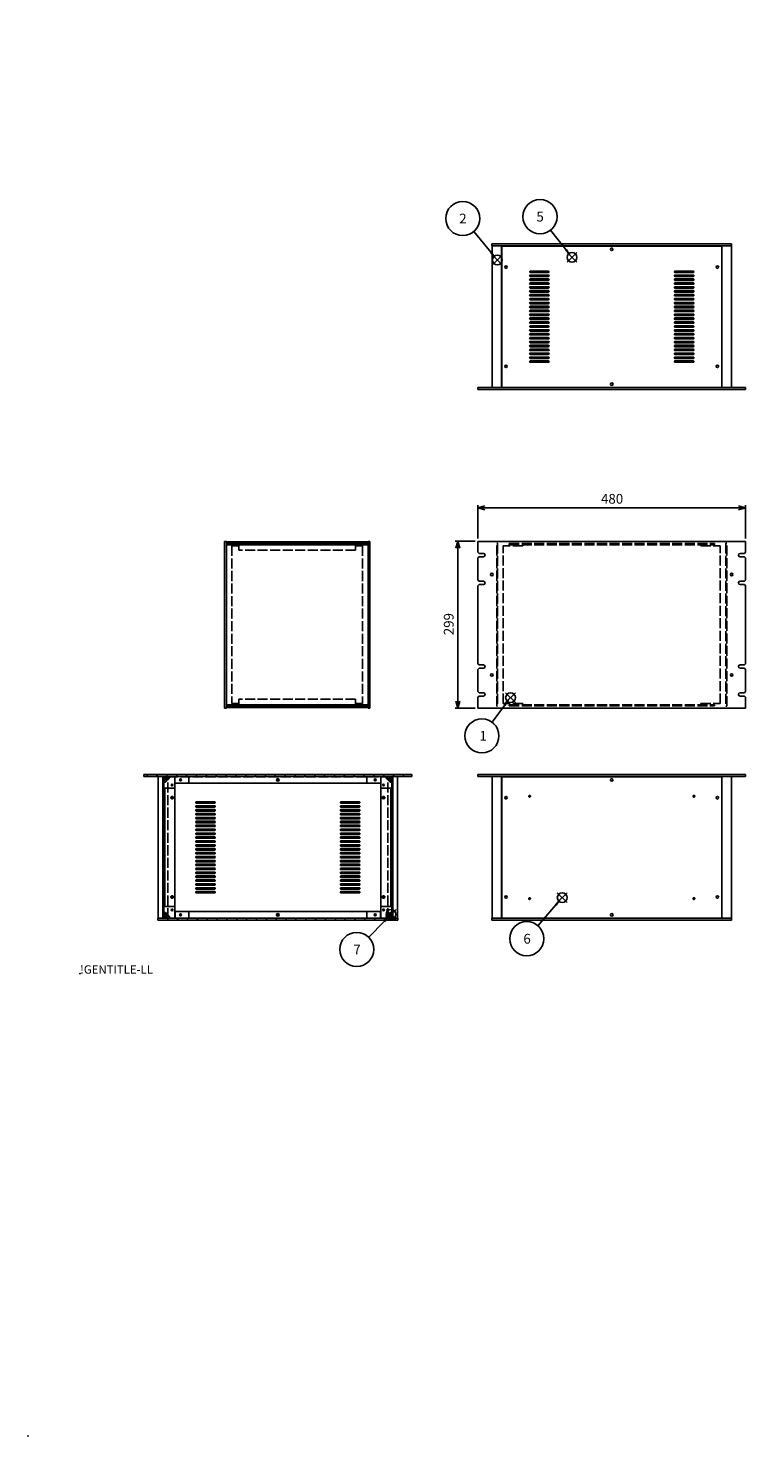
# Model space of a CAD drawing. Extents: x -93 to 2933, y -829 to 1695.
# Drawn here: x -93 to 1212, y -829 to 1695 of the extents above; entities that cross this region are included whole.
import ezdxf
from ezdxf.enums import TextEntityAlignment as Align

# ---------------------------------------------------------------- set-up
doc = ezdxf.new("R2010")
doc.units = 0
doc.header["$LTSCALE"] = 6
doc.linetypes.add('AM_ISO02W050X2', pattern=[3.75, 3, -0.75])
doc.linetypes.add('GEN7A', pattern=[6.875, 4.75, -0.875, 0.375, -0.875])
doc.layers.get('0').update_dxf_attribs({"linetype": 'CONTINUOUS'})
doc.layers.get('DEFPOINTS').update_dxf_attribs({"linetype": 'CONTINUOUS'})
for name, color, linetype in [('7A', 4, 'GEN7A'), ('AM_12', 7, 'CONTINUOUS'), ('AM_5', 3, 'CONTINUOUS'), ('AM_8', 1, 'CONTINUOUS'), ('RAHM2', 1, 'CONTINUOUS'), ('側板', 7, 'CONTINUOUS'), ('側板0', 7, 'AM_ISO02W050X2'), ('固定金具', 6, 'CONTINUOUS'), ('固定金具0', 6, 'AM_ISO02W050X2'), ('天板', 3, 'CONTINUOUS'), ('天板0', 3, 'AM_ISO02W050X2'), ('底板', 4, 'CONTINUOUS'), ('底板0', 4, 'AM_ISO02W050X2'), ('ﾌﾚ_ﾑ', 2, 'CONTINUOUS'), ('ﾌﾚ_ﾑ0', 2, 'AM_ISO02W050X2'), ('ﾌﾛﾝﾄﾊ_ﾈﾙ', 7, 'CONTINUOUS'), ('ﾌﾛﾝﾄﾊ_ﾈﾙ0', 7, 'AM_ISO02W050X2'), ('ﾘﾔﾊ_ﾈﾙ', 5, 'CONTINUOUS')]:
    doc.layers.add(name, color=color, linetype=linetype)
doc.styles.add('ACISOTS', font='isocp.shx', dxfattribs={"height": 1, "bigfont": 'extfont.shx'})
doc.styles.get("Standard").update_dxf_attribs({"font": 'ISOCP.SHX', "bigfont": 'EXTFONT.SHX'})
doc.dimstyles.get("Standard").update_dxf_attribs({"dimtxt": 0.18, "dimasz": 0.18, "dimexe": 0.18, "dimexo": 0.0625, "dimgap": 0.09, "dimtad": 0, "dimtih": 1, "dimtoh": 1, "dimzin": 0, "dimcen": 0.09, "dimazin": 3, "dimtfac": 1, "dimtofl": 0, "dimtmove": 0, "dimatfit": 3})

# ---------------------------------------------------------------- blocks, each defined once
blk = doc.blocks.new('TK-A3')
for p, q in [((359, 280), (359, 275)), ((359, 275), (403, 275))]:
    blk.add_line(p, q)
for s, p in [('!GENTITLE-MAX', (403, 280)), ('(文書番号：TY-34)2008.02.08', (402.359, 272.859)), ('!GENTITLE-LL', (0, 0))]:
    blk.add_text(s, height=2.5).set_placement(p)
blk = doc.blocks.new('*U105')
at = {"layer": 'RAHM2'}
blk.add_text('日付', height=2.5, dxfattribs=at).set_placement((-191.8, 8.8))
blk = doc.blocks.new('*U106')
at = {"layer": 'RAHM2'}
blk.add_text('尺度', height=2.5, dxfattribs=at).set_placement((-191.8, 33.8))
blk = doc.blocks.new('*U107')
at = {"layer": 'RAHM2'}
blk.add_text('数量', height=2.5, dxfattribs=at).set_placement((-191.8, 21.3))
blk = doc.blocks.new('*U109')
at = {"layer": 'RAHM2'}
blk.add_text('材質', height=2.5, dxfattribs=at).set_placement((-165.8, 46.3))
blk = doc.blocks.new('*U111')
at = {"layer": 'RAHM2'}
blk.add_text('承認', height=2.5, dxfattribs=at).set_placement((-160.94, 16.3))
blk = doc.blocks.new('*U112')
at = {"layer": 'RAHM2'}
blk.add_text('承認', height=2.5, dxfattribs=at).set_placement((-143.19, 16.3))
blk = doc.blocks.new('*U113')
at = {"layer": 'RAHM2'}
blk.add_text('検図', height=2.5, dxfattribs=at).set_placement((-125.44, 16.3))
blk = doc.blocks.new('*U114')
at = {"layer": 'RAHM2'}
blk.add_text('製図', height=2.5, dxfattribs=at).set_placement((-107.69, 16.3))
blk = doc.blocks.new('*U115')
at = {"layer": 'RAHM2'}
blk.add_text('Rev.', height=2.5, dxfattribs=at).set_placement((-19.98, 2.18))
blk = doc.blocks.new('*U116')
at = {"layer": 'RAHM2'}
blk.add_text('図番', height=2.5, dxfattribs=at).set_placement((-94.8, 3.3))
blk = doc.blocks.new('*U117')
at = {"layer": 'RAHM2'}
blk.add_text('符号', height=2.5, dxfattribs=at).set_placement((-94, 21.25))
blk = doc.blocks.new('*U118')
at = {"layer": 'RAHM2'}
blk.add_text('品名', height=2.5, dxfattribs=at).set_placement((-94.8, 16.3))
blk = doc.blocks.new('*U119')
at = {"layer": 'RAHM2'}
blk.add_text('変更記事', height=2.5, dxfattribs=at).set_placement((-65, 21.25))
blk = doc.blocks.new('*U120')
at = {"layer": 'RAHM2'}
blk.add_text('・  ・   ', height=2.5, dxfattribs=at).set_placement((-26.16, 31.25))
blk = doc.blocks.new('*U121')
at = {"layer": 'RAHM2'}
blk.add_text('年・月・日', height=2.5, dxfattribs=at).set_placement((-29.06, 21.25))
blk = doc.blocks.new('*U122')
at = {"layer": 'RAHM2'}
blk.add_text('担当', height=2.5, dxfattribs=at).set_placement((-8.88, 21.25))
blk = doc.blocks.new('*U123')
at = {"layer": 'RAHM2'}
blk.add_text('・  ・   ', height=2.5, dxfattribs=at).set_placement((-26.16, 41.25))
blk = doc.blocks.new('*U124')
at = {"layer": 'RAHM2'}
blk.add_text('・  ・   ', height=2.5, dxfattribs=at).set_placement((-26.16, 36.25))
blk = doc.blocks.new('*U125')
at = {"layer": 'RAHM2'}
blk.add_text('・  ・   ', height=2.5, dxfattribs=at).set_placement((-26.16, 46.25))
blk = doc.blocks.new('*U126')
at = {"layer": 'RAHM2'}
blk.add_text('・  ・   ', height=2.5, dxfattribs=at).set_placement((-26.16, 26.25))
blk = doc.blocks.new('TK-TITLE')
for p, q in [((-193, 50), (-193, 0)), ((0, 50), (-193, 50)), ((-179.72, 45.75), (-171.72, 46.75)), ((-171.72, 46.75), (-171.72, 40.75)), ((-167, 50), (-167, 0)), ((-96, 50), (-96, 0)), ((0, 0), (0, 50)), ((-179.72, 41.75), (-179.72, 45.75)), ((-171.72, 40.75), (-179.72, 41.75)), ((-167, 40), (-96, 40)), ((-167, 37.5), (-193, 37.5)), ((-167, 30), (-96, 30)), ((-167, 25), (-193, 25)), ((-167, 20), (-96, 20)), ((-149.25, 20), (-149.25, 0)), ((-131.5, 20), (-131.5, 0)), ((-113.75, 20), (-113.75, 0)), ((-96, 20), (0, 20)), ((-167, 12.5), (-193, 12.5)), ((-96, 7), (0, 7)), ((-21.18, 0), (-21.18, 7)), ((-193, 0), (0, 0))]:
    blk.add_line(p, q)
for radius in [3, 2]:
    blk.add_circle((-184.72, 43.75), radius)
blk.add_point((-418.54, -138.11))
at = {"layer": '7A'}
for q in [(-184.72, 47.32), (-188.44, 43.75), (-170.94, 43.75), (-184.72, 40.04)]:
    blk.add_line((-184.72, 43.75), q, dxfattribs=at)
at = {"layer": 'RAHM2'}
for p, q in [((-91, 49.6), (-93.42, 45.4)), ((-88.58, 45.4), (-91, 49.6)), ((-86, 50), (-86, 20)), ((-31.82, 50), (-31.82, 20)), ((-11.82, 50), (-11.82, 20)), ((-96, 45), (0, 45)), ((-93.42, 45.4), (-88.58, 45.4)), ((-91, 44.6), (-93.42, 40.4)), ((-88.58, 40.4), (-91, 44.6)), ((-96, 40), (0, 40)), ((-93.42, 40.4), (-88.58, 40.4)), ((-91, 39.6), (-93.42, 35.4)), ((-88.58, 35.4), (-91, 39.6)), ((-96, 35), (0, 35)), ((-93.42, 35.4), (-88.58, 35.4)), ((-91, 34.6), (-93.42, 30.4)), ((-88.58, 30.4), (-91, 34.6)), ((-96, 30), (0, 30)), ((-93.42, 30.4), (-88.58, 30.4)), ((-91, 29.6), (-93.42, 25.4)), ((-88.58, 25.4), (-91, 29.6)), ((-93.42, 25.4), (-88.58, 25.4)), ((-96, 25), (0, 25))]:
    blk.add_line(p, q, dxfattribs=at)
at = {"layer": '固定金具'}
for name in ['*U109', '*U125', '*U123', '*U124', '*U106', '*U120', '*U126', '*U107', '*U117', '*U119', '*U121', '*U122', '*U111', '*U112', '*U113', '*U114', '*U118', '*U105', '*U116', '*U115']:
    blk.add_blockref(name, (0, 0), dxfattribs=at)
for tag, p, height in [('GEN-TITLE-MAT1', (-148.96, 43.3), 3), ('GEN-TITLE-MAT2', (-148.96, 33.3), 3), ('GEN-TITLE-DES1', (-84.14, 12.83), 3.5), ('GEN-TITLE-DES2', (-84, 9.15), 2.5), ('GEN-TITLE-NR1', (-84, 2), 3), ('GEN-TITLE-NR2', (-8, 1.71), 2.5)]:
    blk.add_attdef(tag, p, '', height=height)
for tag, p in [('GEN-TITLE-SCA', (-177.82, 28.3)), ('GEN-TITLE-QTY', (-175.61, 15.8))]:
    blk.add_attdef(tag, text='', height=3).set_placement(p, align=Align.BOTTOM_RIGHT)
blk.add_attdef('GEN-TITLE-DAT', text='', height=3).set_placement((-180.22, 3.59), align=Align.BOTTOM_CENTER)
at = {"layer": 'RAHM2'}
for s, p in [('5', (-91, 45.65)), ('4', (-91, 40.65)), ('3', (-91, 35.65)), ('2', (-91, 30.65)), ('1', (-91.19, 25.65))]:
    blk.add_text(s, height=2.5, dxfattribs=at).set_placement(p, align=Align.BOTTOM_CENTER)
blk = doc.blocks.new('*S32')
at = {"layer": 'AM_12', "color": 4}
for p, q in [((762.9, 486.2), (780.4, 503.7)), ((762.9, 503.7), (780.4, 486.2))]:
    blk.add_line(p, q, dxfattribs=at)
blk.add_circle((771.7, 495), 8.75, dxfattribs=at)
blk = doc.blocks.new('*U173')
at = {"layer": 'AM_5', "color": 7, "style": 'ACISOTS'}
blk.add_text('1', height=17.5, dxfattribs=at).set_placement((716, 417.6))
blk = doc.blocks.new('*S33')
at = {"layer": 'AM_5', "color": 3}
blk.add_line((738.7, 450.9), (761.2, 481), dxfattribs=at)
blk.add_circle((720.4, 426.4), 30.6, dxfattribs=at)
blk.add_trace([(763, 479.6), (759.3, 482.3), (771.7, 495)], dxfattribs=at)
at = {"layer": '固定金具'}
blk.add_blockref('*U173', (0, 0), dxfattribs=at)
blk = doc.blocks.new('*S34')
at = {"layer": 'AM_12', "color": 4}
for p, q in [((739.3, 1271), (756.8, 1288.5)), ((739.3, 1288.5), (756.8, 1271))]:
    blk.add_line(p, q, dxfattribs=at)
blk.add_circle((748.1, 1279.7), 8.75, dxfattribs=at)
blk = doc.blocks.new('*U174')
at = {"layer": 'AM_5', "color": 7, "style": 'ACISOTS'}
blk.add_text('2', height=17.5, dxfattribs=at).set_placement((679.7, 1345.2))
blk = doc.blocks.new('*S35')
at = {"layer": 'AM_5', "color": 3}
blk.add_line((705.7, 1330.5), (736.9, 1293.2), dxfattribs=at)
blk.add_circle((686.1, 1354), 30.6, dxfattribs=at)
blk.add_trace([(735.1, 1291.7), (738.6, 1294.6), (748.1, 1279.7)], dxfattribs=at)
at = {"layer": '固定金具'}
blk.add_blockref('*U174', (0, 0), dxfattribs=at)
blk = doc.blocks.new('*S38')
at = {"layer": 'AM_12', "color": 4}
for p, q in [((873.2, 1275.7), (890.7, 1293.2)), ((873.2, 1293.2), (890.7, 1275.7))]:
    blk.add_line(p, q, dxfattribs=at)
blk.add_circle((882, 1284.4), 8.75, dxfattribs=at)
blk = doc.blocks.new('*U176')
at = {"layer": 'AM_5', "color": 7, "style": 'ACISOTS'}
blk.add_text('5', height=17.5, dxfattribs=at).set_placement((818.1, 1348.6))
blk = doc.blocks.new('*S39')
at = {"layer": 'AM_5', "color": 3}
blk.add_line((843.6, 1333.3), (871.1, 1298.2), dxfattribs=at)
blk.add_circle((824.6, 1357.3), 30.6, dxfattribs=at)
blk.add_trace([(869.3, 1296.7), (873, 1299.6), (882, 1284.4)], dxfattribs=at)
at = {"layer": '固定金具'}
blk.add_blockref('*U176', (0, 0), dxfattribs=at)
blk = doc.blocks.new('*S40')
at = {"layer": 'AM_12', "color": 4}
for p, q in [((855.6, 127.7), (873.1, 145.2)), ((855.6, 145.2), (873.1, 127.7))]:
    blk.add_line(p, q, dxfattribs=at)
blk.add_circle((864.4, 136.4), 8.75, dxfattribs=at)
blk = doc.blocks.new('*U177')
at = {"layer": 'AM_5', "color": 7, "style": 'ACISOTS'}
blk.add_text('6', height=17.5, dxfattribs=at).set_placement((794.8, 53.9))
blk = doc.blocks.new('*S41')
at = {"layer": 'AM_5', "color": 3}
blk.add_line((820.8, 85.9), (852.9, 123.2), dxfattribs=at)
blk.add_circle((800.8, 62.7), 30.6, dxfattribs=at)
blk.add_trace([(854.7, 121.7), (851.2, 124.7), (864.4, 136.4)], dxfattribs=at)
at = {"layer": '固定金具'}
blk.add_blockref('*U177', (0, 0), dxfattribs=at)
blk = doc.blocks.new('*S42')
at = {"layer": 'AM_12', "color": 4}
for p, q in [((548.9, 97.6), (566.4, 115.1)), ((548.9, 115.1), (566.4, 97.6))]:
    blk.add_line(p, q, dxfattribs=at)
blk.add_circle((557.6, 106.3), 8.75, dxfattribs=at)
blk = doc.blocks.new('*U178')
at = {"layer": 'AM_5', "color": 7, "style": 'ACISOTS'}
blk.add_text('7', height=17.5, dxfattribs=at).set_placement((489.9, 34.7))
blk = doc.blocks.new('*S43')
at = {"layer": 'AM_5', "color": 3}
blk.add_line((517.4, 65.3), (545.4, 93.8), dxfattribs=at)
blk.add_circle((496, 43.5), 30.6, dxfattribs=at)
blk.add_trace([(547, 92.2), (543.7, 95.4), (557.6, 106.3)], dxfattribs=at)
at = {"layer": '固定金具'}
blk.add_blockref('*U178', (0, 0), dxfattribs=at)
blk = doc.blocks.new('_OPEN30')
at = {"color": 0, "linetype": 'BYBLOCK'}
for p, q in [((-1, 0.27), (0, 0)), ((0, 0), (-1, -0.27)), ((0, 0), (-1, 0))]:
    blk.add_line(p, q, dxfattribs=at)
blk = doc.blocks.new('*U170')
at = {"layer": 'AM_5', "color": 2}
blk.add_text('299', height=17.5, rotation=90, dxfattribs=at).set_placement((669.7, 606.9))
blk = doc.blocks.new('*D17')
at = {"layer": 'AM_5'}
for p, q in [((708.2, 775.2), (672.2, 775.2)), ((677.2, 488.7), (677.2, 762.7)), ((708.2, 476.2), (672.2, 476.2))]:
    blk.add_line(p, q, dxfattribs=at)
at = {"layer": 'DEFPOINTS', "color": 0}
for p in [(677.2, 775.2), (713.2, 775.2), (713.2, 476.2)]:
    blk.add_point(p, dxfattribs=at)
at = {"layer": 'AM_5', "xscale": 12.5, "yscale": 12.5, "zscale": 12.5}
for p, rotation in [((677.2, 775.2), 90), ((677.2, 476.2), 270)]:
    blk.add_blockref('_OPEN30', p, dxfattribs=dict(at, rotation=rotation))
at = {"layer": '固定金具'}
blk.add_blockref('*U170', (0, 0), dxfattribs=at)
blk = doc.blocks.new('*U171')
at = {"layer": 'AM_5', "color": 2}
blk.add_text('480', height=17.5, dxfattribs=at).set_placement((934, 842.7))
blk = doc.blocks.new('*D21')
at = {"layer": 'AM_5'}
for p, q in [((713.2, 780.2), (713.2, 840.2)), ((725.7, 835.2), (1180.7, 835.2)), ((1193.2, 780.2), (1193.2, 840.2))]:
    blk.add_line(p, q, dxfattribs=at)
at = {"layer": 'DEFPOINTS', "color": 0}
for p in [(1193.2, 835.2), (713.2, 775.2), (1193.2, 775.2)]:
    blk.add_point(p, dxfattribs=at)
at = {"layer": 'AM_5', "xscale": 12.5, "yscale": 12.5, "zscale": 12.5, "rotation": 180}
blk.add_blockref('_OPEN30', (713.2, 835.2), dxfattribs=at)
at = {"layer": 'AM_5', "xscale": 12.5, "yscale": 12.5, "zscale": 12.5}
blk.add_blockref('_OPEN30', (1193.2, 835.2), dxfattribs=at)
at = {"layer": '固定金具'}
blk.add_blockref('*U171', (0, 0), dxfattribs=at)
blk = doc.blocks.new('*X127')
at = {"color": 0}
for p, q in [((549, 100.5), (552.6, 104.1)), ((552.1, 99.4), (549, 102.5)), ((555.6, 99.4), (550.8, 104.2)), ((551.5, 99.4), (559, 107)), ((554.4, 105.9), (557.9, 109.4)), ((559, 103.1), (554.4, 107.8)), ((559, 99.6), (554.6, 104)), ((555, 99.4), (559, 103.4)), ((559, 106.7), (556.2, 109.4)), ((558.6, 99.4), (559, 99.9))]:
    blk.add_line(p, q, dxfattribs=at)
blk = doc.blocks.new('*X128')
at = {"color": 0}
for p, q in [((549, 352.5), (549.9, 353.4)), ((549.7, 349.7), (553.5, 353.4)), ((559, 344.5), (550.1, 353.4)), ((551.5, 348), (557, 353.4)), ((559, 348.1), (553.7, 353.4)), ((559, 351.6), (557.2, 353.4)), ((552, 348), (549, 351)), ((553.6, 346.5), (553.8, 346.7)), ((556.6, 343.4), (553.6, 346.5)), ((554.8, 347.7), (559, 351.9)), ((555, 344.4), (559, 348.4)), ((557.6, 343.4), (559, 344.8))]:
    blk.add_line(p, q, dxfattribs=at)
blk = doc.blocks.new('*X129')
at = {"color": 0}
for p, q in [((150, 346), (157.5, 353.4)), ((150, 349.5), (153.9, 353.4)), ((150, 353), (150.4, 353.4)), ((154.9, 349.2), (150.6, 353.4)), ((158.6, 349), (154.1, 353.4)), ((160, 351.1), (157.7, 353.4)), ((155, 345.5), (150, 350.5)), ((153.3, 343.7), (150, 347)), ((151, 343.4), (154.6, 347)), ((156.4, 348.9), (160, 352.4))]:
    blk.add_line(p, q, dxfattribs=at)
blk = doc.blocks.new('*X130')
at = {"color": 0}
for p, q in [((150, 108.1), (151.4, 109.4)), ((154.2, 104.9), (150, 109.1)), ((150, 104.5), (154, 108.5)), ((156.1, 99.4), (150, 105.5)), ((150, 101), (154.2, 105.2)), ((152.6, 99.4), (150, 102)), ((152, 99.4), (157.4, 104.9)), ((155.1, 106.1), (155.5, 106.5)), ((159.6, 99.4), (155.5, 103.6)), ((155.5, 99.4), (159.3, 103.2)), ((159, 99.4), (160, 100.4))]:
    blk.add_line(p, q, dxfattribs=at)
blk = doc.blocks.new('*X131')
at = {"color": 0}
for p, q in [((150, 347), (148.5, 348.5)), ((150, 336.4), (148.5, 337.9)), ((150, 325.8), (148.5, 327.3)), ((150, 315.2), (148.5, 316.7)), ((150, 304.6), (148.5, 306.1)), ((150, 294), (148.5, 295.5)), ((150, 283.4), (148.5, 284.9)), ((150, 272.8), (148.5, 274.3)), ((150, 262.2), (148.5, 263.7)), ((150, 251.6), (148.5, 253.1)), ((150, 241), (148.5, 242.5)), ((150, 230.3), (148.5, 231.8)), ((150, 219.7), (148.5, 221.2)), ((150, 209.1), (148.5, 210.6)), ((149.1, 199.4), (148.5, 200))]:
    blk.add_line(p, q, dxfattribs=at)
blk = doc.blocks.new('*X132')
at = {"color": 0}
for p, q in [((560.6, 350.1), (559.1, 351.6)), ((560.6, 339.5), (559.1, 341)), ((560.6, 328.9), (559.1, 330.4)), ((560.6, 318.3), (559.1, 319.8)), ((560.6, 307.6), (559.1, 309.1)), ((560.6, 297), (559.1, 298.5)), ((560.6, 286.4), (559.1, 287.9)), ((560.6, 275.8), (559.1, 277.3)), ((560.6, 265.2), (559.1, 266.7)), ((560.6, 254.6), (559.1, 256.1)), ((560.6, 244), (559.1, 245.5)), ((560.6, 233.4), (559.1, 234.9)), ((560.6, 222.8), (559.1, 224.3)), ((560.6, 212.2), (559.1, 213.7)), ((560.6, 201.6), (559.1, 203.1))]:
    blk.add_line(p, q, dxfattribs=at)
blk = doc.blocks.new('*X139')
at = {"color": 0}
for p, q in [((139.5, 97.7), (141.2, 99.4)), ((155.4, 95.9), (158.9, 99.4)), ((173.1, 95.9), (176.6, 99.4)), ((190.7, 95.9), (194.2, 99.4)), ((208.4, 95.9), (211.9, 99.4)), ((226.1, 95.9), (229.6, 99.4)), ((243.8, 95.9), (247.3, 99.4)), ((261.5, 95.9), (265, 99.4)), ((279.1, 95.9), (282.6, 99.4)), ((296.8, 95.9), (300.3, 99.4)), ((314.5, 95.9), (318, 99.4)), ((332.2, 95.9), (335.7, 99.4)), ((349.8, 95.9), (353.3, 99.4)), ((367.5, 95.9), (371, 99.4)), ((385.2, 95.9), (388.7, 99.4)), ((402.9, 95.9), (406.4, 99.4)), ((420.6, 95.9), (424.1, 99.4)), ((438.2, 95.9), (441.7, 99.4)), ((455.9, 95.9), (459.4, 99.4)), ((473.6, 95.9), (477.1, 99.4)), ((491.3, 95.9), (494.8, 99.4)), ((508.9, 95.9), (512.4, 99.4)), ((526.6, 95.9), (530.1, 99.4)), ((544.3, 95.9), (547.8, 99.4)), ((562, 95.9), (565.5, 99.4))]:
    blk.add_line(p, q, dxfattribs=at)
blk = doc.blocks.new('*X140')
at = {"color": 0}
for p, q in [((118.4, 353.4), (121.9, 356.9)), ((136.1, 353.4), (139.6, 356.9)), ((153.8, 353.4), (157.3, 356.9)), ((171.5, 353.4), (175, 356.9)), ((189.1, 353.4), (192.6, 356.9)), ((206.8, 353.4), (210.3, 356.9)), ((224.5, 353.4), (228, 356.9)), ((242.2, 353.4), (245.7, 356.9)), ((259.9, 353.4), (263.4, 356.9)), ((277.5, 353.4), (281, 356.9)), ((295.2, 353.4), (298.7, 356.9)), ((312.9, 353.4), (316.4, 356.9)), ((330.6, 353.4), (334.1, 356.9)), ((348.2, 353.4), (351.7, 356.9)), ((365.9, 353.4), (369.4, 356.9)), ((383.6, 353.4), (387.1, 356.9)), ((401.3, 353.4), (404.8, 356.9)), ((419, 353.4), (422.5, 356.9)), ((436.6, 353.4), (440.1, 356.9)), ((454.3, 353.4), (457.8, 356.9)), ((472, 353.4), (475.5, 356.9)), ((489.7, 353.4), (493.2, 356.9)), ((507.3, 353.4), (510.8, 356.9)), ((525, 353.4), (528.5, 356.9)), ((542.7, 353.4), (546.2, 356.9)), ((560.4, 353.4), (563.9, 356.9)), ((578.1, 353.4), (581.6, 356.9))]:
    blk.add_line(p, q, dxfattribs=at)

msp = doc.modelspace()

# ---------------------------------------------------------------- linework, layer by layer
msp.add_point((0, 0))
at = {"layer": '側板'}
for p, q in [((148.459, 353.434), (148.459, 99.434)), ((149.959, 353.434), (149.959, 99.434)), ((559.059, 353.434), (559.059, 99.434)), ((560.559, 353.434), (560.559, 99.434)), ((148.459, 99.434), (149.959, 99.434)), ((560.559, 99.434), (559.059, 99.434))]:
    msp.add_line(p, q, dxfattribs=at)
at = {"layer": '側板0'}
for p, q in [((516.242, 771.663), (262.242, 771.663)), ((262.242, 771.663), (262.242, 479.663)), ((516.242, 771.663), (516.242, 479.663)), ((516.242, 479.663), (262.242, 479.663))]:
    msp.add_line(p, q, dxfattribs=at)
at = {"layer": '固定金具'}
for p, q in [((150.009, 353.434), (194.009, 353.434)), ((150.009, 333.434), (150.009, 353.434)), ((160.009, 353.434), (160.009, 350.434)), ((559.009, 353.434), (515.009, 353.434)), ((549.009, 353.434), (549.009, 350.434)), ((559.009, 333.434), (559.009, 353.434)), ((150.009, 343.434), (153.009, 343.434)), ((169.009, 332.434), (151.009, 332.434)), ((153.009, 343.434), (155.459, 345.884)), ((155.459, 346.684), (155.459, 345.884)), ((156.759, 347.984), (157.559, 347.984)), ((157.559, 347.984), (160.009, 350.434)), ((170.009, 333.434), (170.009, 340.434)), ((171.009, 341.434), (194.009, 341.434)), ((195.009, 352.434), (195.009, 342.434)), ((514.009, 352.434), (514.009, 342.434)), ((538.009, 341.434), (515.009, 341.434)), ((539.009, 333.434), (539.009, 340.434)), ((540.009, 332.434), (558.009, 332.434)), ((551.459, 347.984), (549.009, 350.434)), ((552.259, 347.984), (551.459, 347.984)), ((553.559, 346.684), (553.559, 345.884)), ((556.009, 343.434), (553.559, 345.884)), ((559.009, 343.434), (556.009, 343.434)), ((150.009, 119.434), (150.009, 99.434)), ((150.009, 109.434), (153.009, 109.434)), ((169.009, 120.434), (151.009, 120.434)), ((153.009, 109.434), (155.459, 106.984)), ((155.459, 106.184), (155.459, 106.984)), ((156.759, 104.884), (157.559, 104.884)), ((157.559, 104.884), (160.009, 102.434)), ((160.009, 99.434), (160.009, 102.434)), ((170.009, 119.434), (170.009, 112.434)), ((171.009, 111.434), (194.009, 111.434)), ((195.009, 100.434), (195.009, 110.434)), ((514.009, 100.434), (514.009, 110.434)), ((538.009, 111.434), (515.009, 111.434)), ((539.009, 119.434), (539.009, 112.434)), ((540.009, 120.434), (558.009, 120.434)), ((551.459, 104.884), (549.009, 102.434)), ((549.009, 99.434), (549.009, 102.434)), ((552.259, 104.884), (551.459, 104.884)), ((556.009, 109.434), (553.559, 106.984)), ((553.559, 106.184), (553.559, 106.984)), ((559.009, 109.434), (556.009, 109.434)), ((559.009, 119.434), (559.009, 99.434)), ((150.009, 99.434), (194.009, 99.434)), ((559.009, 99.434), (515.009, 99.434))]:
    msp.add_line(p, q, dxfattribs=at)
for centre in [(165.009, 338.434), (180.009, 347.434), (529.009, 347.434), (544.009, 338.434), (165.009, 114.434), (180.009, 105.434), (529.009, 105.434), (544.009, 114.434)]:
    msp.add_circle(centre, 1.5, dxfattribs=at)
for centre, radius, start, end in [((194.009, 352.434), 1, 0, 90), ((515.009, 352.434), 1, 90, 180), ((151.009, 333.434), 1, 180, 270), ((155.459, 347.984), 1.3, 0, 270), ((169.009, 333.434), 1, 270, 0), ((171.009, 340.434), 1, 90, 180), ((194.009, 342.434), 1, 270, 0), ((515.009, 342.434), 1, 180, 270), ((538.009, 340.434), 1, 0, 90), ((540.009, 333.434), 1, 180, 270), ((553.559, 347.984), 1.3, 270, 180), ((558.009, 333.434), 1, 270, 0), ((151.009, 119.434), 1, 90, 180), ((155.459, 104.884), 1.3, 90, 0), ((169.009, 119.434), 1, 0, 90), ((171.009, 112.434), 1, 180, 270), ((194.009, 110.434), 1, 0, 90), ((515.009, 110.434), 1, 90, 180), ((538.009, 112.434), 1, 270, 0), ((540.009, 119.434), 1, 90, 180), ((553.559, 104.884), 1.3, 180, 90), ((558.009, 119.434), 1, 0, 90), ((194.009, 100.434), 1, 270, 0), ((515.009, 100.434), 1, 180, 270)]:
    msp.add_arc(centre, radius, start, end, dxfattribs=at)
at = {"layer": '固定金具0'}
for p, q in [((272.242, 767.063), (272.242, 484.263)), ((283.242, 767.063), (272.242, 767.063)), ((283.242, 769.063), (283.242, 767.063)), ((495.242, 769.063), (495.242, 767.063)), ((495.242, 767.063), (506.242, 767.063)), ((506.242, 767.063), (506.242, 484.263)), ((793.74, 767.063), (758.74, 767.063)), ((758.74, 484.263), (758.74, 767.063)), ((793.74, 767.063), (793.74, 769.063)), ((1112.74, 767.063), (1112.74, 769.063)), ((1112.74, 767.063), (1147.74, 767.063)), ((1147.74, 484.263), (1147.74, 767.063)), ((283.242, 484.263), (272.242, 484.263)), ((283.242, 482.263), (283.242, 484.263)), ((495.242, 484.263), (506.242, 484.263)), ((495.242, 482.263), (495.242, 484.263)), ((793.74, 484.263), (758.74, 484.263)), ((793.74, 484.263), (793.74, 482.263)), ((1112.74, 484.263), (1147.74, 484.263)), ((1112.74, 484.263), (1112.74, 482.263))]:
    msp.add_line(p, q, dxfattribs=at)
at = {"layer": '天板'}
for p, q in [((755.99, 1304.654), (1150.49, 1304.654)), ((755.99, 1304.654), (755.99, 1051.154)), ((1150.49, 1304.654), (1150.49, 1051.154)), ((755.99, 1051.154), (1150.49, 1051.154))]:
    msp.add_line(p, q, dxfattribs=at)
for points in [[(839.74, 1259.654), (807.24, 1259.654, 1), (807.24, 1257.154), (839.74, 1257.154, 1)], [(839.74, 1252.654), (807.24, 1252.654, 1), (807.24, 1250.154), (839.74, 1250.154, 1)], [(839.74, 1245.654), (807.24, 1245.654, 1), (807.24, 1243.154), (839.74, 1243.154, 1)], [(839.74, 1238.654), (807.24, 1238.654, 1), (807.24, 1236.154), (839.74, 1236.154, 1)], [(1066.74, 1259.654), (1099.24, 1259.654, -1), (1099.24, 1257.154), (1066.74, 1257.154, -1)], [(1066.74, 1252.654), (1099.24, 1252.654, -1), (1099.24, 1250.154), (1066.74, 1250.154, -1)], [(1066.74, 1245.654), (1099.24, 1245.654, -1), (1099.24, 1243.154), (1066.74, 1243.154, -1)], [(1066.74, 1238.654), (1099.24, 1238.654, -1), (1099.24, 1236.154), (1066.74, 1236.154, -1)], [(839.74, 1231.654), (807.24, 1231.654, 1), (807.24, 1229.154), (839.74, 1229.154, 1)], [(839.74, 1224.654), (807.24, 1224.654, 1), (807.24, 1222.154), (839.74, 1222.154, 1)], [(839.74, 1217.654), (807.24, 1217.654, 1), (807.24, 1215.154), (839.74, 1215.154, 1)], [(1066.74, 1231.654), (1099.24, 1231.654, -1), (1099.24, 1229.154), (1066.74, 1229.154, -1)], [(1066.74, 1224.654), (1099.24, 1224.654, -1), (1099.24, 1222.154), (1066.74, 1222.154, -1)], [(1066.74, 1217.654), (1099.24, 1217.654, -1), (1099.24, 1215.154), (1066.74, 1215.154, -1)], [(839.74, 1210.654), (807.24, 1210.654, 1), (807.24, 1208.154), (839.74, 1208.154, 1)], [(839.74, 1203.654), (807.24, 1203.654, 1), (807.24, 1201.154), (839.74, 1201.154, 1)], [(839.74, 1196.654), (807.24, 1196.654, 1), (807.24, 1194.154), (839.74, 1194.154, 1)], [(839.74, 1189.654), (807.24, 1189.654, 1), (807.24, 1187.154), (839.74, 1187.154, 1)], [(1066.74, 1210.654), (1099.24, 1210.654, -1), (1099.24, 1208.154), (1066.74, 1208.154, -1)], [(1066.74, 1203.654), (1099.24, 1203.654, -1), (1099.24, 1201.154), (1066.74, 1201.154, -1)], [(1066.74, 1196.654), (1099.24, 1196.654, -1), (1099.24, 1194.154), (1066.74, 1194.154, -1)], [(1066.74, 1189.654), (1099.24, 1189.654, -1), (1099.24, 1187.154), (1066.74, 1187.154, -1)], [(839.74, 1182.654), (807.24, 1182.654, 1), (807.24, 1180.154), (839.74, 1180.154, 1)], [(839.74, 1175.654), (807.24, 1175.654, 1), (807.24, 1173.154), (839.74, 1173.154, 1)], [(839.74, 1168.654), (807.24, 1168.654, 1), (807.24, 1166.154), (839.74, 1166.154, 1)], [(839.74, 1161.654), (807.24, 1161.654, 1), (807.24, 1159.154), (839.74, 1159.154, 1)], [(1066.74, 1182.654), (1099.24, 1182.654, -1), (1099.24, 1180.154), (1066.74, 1180.154, -1)], [(1066.74, 1175.654), (1099.24, 1175.654, -1), (1099.24, 1173.154), (1066.74, 1173.154, -1)], [(1066.74, 1168.654), (1099.24, 1168.654, -1), (1099.24, 1166.154), (1066.74, 1166.154, -1)], [(1066.74, 1161.654), (1099.24, 1161.654, -1), (1099.24, 1159.154), (1066.74, 1159.154, -1)], [(839.74, 1154.654), (807.24, 1154.654, 1), (807.24, 1152.154), (839.74, 1152.154, 1)], [(839.74, 1147.654), (807.24, 1147.654, 1), (807.24, 1145.154), (839.74, 1145.154, 1)], [(839.74, 1140.654), (807.24, 1140.654, 1), (807.24, 1138.154), (839.74, 1138.154, 1)], [(1066.74, 1154.654), (1099.24, 1154.654, -1), (1099.24, 1152.154), (1066.74, 1152.154, -1)], [(1066.74, 1147.654), (1099.24, 1147.654, -1), (1099.24, 1145.154), (1066.74, 1145.154, -1)], [(1066.74, 1140.654), (1099.24, 1140.654, -1), (1099.24, 1138.154), (1066.74, 1138.154, -1)], [(839.74, 1133.654), (807.24, 1133.654, 1), (807.24, 1131.154), (839.74, 1131.154, 1)], [(839.74, 1126.654), (807.24, 1126.654, 1), (807.24, 1124.154), (839.74, 1124.154, 1)], [(839.74, 1119.654), (807.24, 1119.654, 1), (807.24, 1117.154), (839.74, 1117.154, 1)], [(839.74, 1112.654), (807.24, 1112.654, 1), (807.24, 1110.154), (839.74, 1110.154, 1)], [(1066.74, 1133.654), (1099.24, 1133.654, -1), (1099.24, 1131.154), (1066.74, 1131.154, -1)], [(1066.74, 1126.654), (1099.24, 1126.654, -1), (1099.24, 1124.154), (1066.74, 1124.154, -1)], [(1066.74, 1119.654), (1099.24, 1119.654, -1), (1099.24, 1117.154), (1066.74, 1117.154, -1)], [(1066.74, 1112.654), (1099.24, 1112.654, -1), (1099.24, 1110.154), (1066.74, 1110.154, -1)], [(839.74, 1105.654), (807.24, 1105.654, 1), (807.24, 1103.154), (839.74, 1103.154, 1)], [(839.74, 1098.654), (807.24, 1098.654, 1), (807.24, 1096.154), (839.74, 1096.154, 1)], [(1066.74, 1105.654), (1099.24, 1105.654, -1), (1099.24, 1103.154), (1066.74, 1103.154, -1)], [(1066.74, 1098.654), (1099.24, 1098.654, -1), (1099.24, 1096.154), (1066.74, 1096.154, -1)], [(241.009, 308.184), (208.509, 308.184, 1), (208.509, 305.684), (241.009, 305.684, 1)], [(468.009, 308.184), (500.509, 308.184, -1), (500.509, 305.684), (468.009, 305.684, -1)], [(241.009, 301.184), (208.509, 301.184, 1), (208.509, 298.684), (241.009, 298.684, 1)], [(241.009, 294.184), (208.509, 294.184, 1), (208.509, 291.684), (241.009, 291.684, 1)], [(241.009, 287.184), (208.509, 287.184, 1), (208.509, 284.684), (241.009, 284.684, 1)], [(241.009, 280.184), (208.509, 280.184, 1), (208.509, 277.684), (241.009, 277.684, 1)], [(468.009, 301.184), (500.509, 301.184, -1), (500.509, 298.684), (468.009, 298.684, -1)], [(468.009, 294.184), (500.509, 294.184, -1), (500.509, 291.684), (468.009, 291.684, -1)], [(468.009, 287.184), (500.509, 287.184, -1), (500.509, 284.684), (468.009, 284.684, -1)], [(468.009, 280.184), (500.509, 280.184, -1), (500.509, 277.684), (468.009, 277.684, -1)], [(241.009, 273.184), (208.509, 273.184, 1), (208.509, 270.684), (241.009, 270.684, 1)], [(241.009, 266.184), (208.509, 266.184, 1), (208.509, 263.684), (241.009, 263.684, 1)], [(241.009, 259.184), (208.509, 259.184, 1), (208.509, 256.684), (241.009, 256.684, 1)], [(468.009, 273.184), (500.509, 273.184, -1), (500.509, 270.684), (468.009, 270.684, -1)], [(468.009, 266.184), (500.509, 266.184, -1), (500.509, 263.684), (468.009, 263.684, -1)], [(468.009, 259.184), (500.509, 259.184, -1), (500.509, 256.684), (468.009, 256.684, -1)], [(241.009, 252.184), (208.509, 252.184, 1), (208.509, 249.684), (241.009, 249.684, 1)], [(241.009, 245.184), (208.509, 245.184, 1), (208.509, 242.684), (241.009, 242.684, 1)], [(241.009, 238.184), (208.509, 238.184, 1), (208.509, 235.684), (241.009, 235.684, 1)], [(241.009, 231.184), (208.509, 231.184, 1), (208.509, 228.684), (241.009, 228.684, 1)], [(468.009, 252.184), (500.509, 252.184, -1), (500.509, 249.684), (468.009, 249.684, -1)], [(468.009, 245.184), (500.509, 245.184, -1), (500.509, 242.684), (468.009, 242.684, -1)], [(468.009, 238.184), (500.509, 238.184, -1), (500.509, 235.684), (468.009, 235.684, -1)], [(468.009, 231.184), (500.509, 231.184, -1), (500.509, 228.684), (468.009, 228.684, -1)], [(241.009, 224.184), (208.509, 224.184, 1), (208.509, 221.684), (241.009, 221.684, 1)], [(241.009, 217.184), (208.509, 217.184, 1), (208.509, 214.684), (241.009, 214.684, 1)], [(241.009, 210.184), (208.509, 210.184, 1), (208.509, 207.684), (241.009, 207.684, 1)], [(241.009, 203.184), (208.509, 203.184, 1), (208.509, 200.684), (241.009, 200.684, 1)], [(468.009, 224.184), (500.509, 224.184, -1), (500.509, 221.684), (468.009, 221.684, -1)], [(468.009, 217.184), (500.509, 217.184, -1), (500.509, 214.684), (468.009, 214.684, -1)], [(468.009, 210.184), (500.509, 210.184, -1), (500.509, 207.684), (468.009, 207.684, -1)], [(468.009, 203.184), (500.509, 203.184, -1), (500.509, 200.684), (468.009, 200.684, -1)], [(241.009, 196.184), (208.509, 196.184, 1), (208.509, 193.684), (241.009, 193.684, 1)], [(241.009, 189.184), (208.509, 189.184, 1), (208.509, 186.684), (241.009, 186.684, 1)], [(241.009, 182.184), (208.509, 182.184, 1), (208.509, 179.684), (241.009, 179.684, 1)], [(468.009, 196.184), (500.509, 196.184, -1), (500.509, 193.684), (468.009, 193.684, -1)], [(468.009, 189.184), (500.509, 189.184, -1), (500.509, 186.684), (468.009, 186.684, -1)], [(468.009, 182.184), (500.509, 182.184, -1), (500.509, 179.684), (468.009, 179.684, -1)], [(241.009, 175.184), (208.509, 175.184, 1), (208.509, 172.684), (241.009, 172.684, 1)], [(241.009, 168.184), (208.509, 168.184, 1), (208.509, 165.684), (241.009, 165.684, 1)], [(241.009, 161.184), (208.509, 161.184, 1), (208.509, 158.684), (241.009, 158.684, 1)], [(241.009, 154.184), (208.509, 154.184, 1), (208.509, 151.684), (241.009, 151.684, 1)], [(468.009, 175.184), (500.509, 175.184, -1), (500.509, 172.684), (468.009, 172.684, -1)], [(468.009, 168.184), (500.509, 168.184, -1), (500.509, 165.684), (468.009, 165.684, -1)], [(468.009, 161.184), (500.509, 161.184, -1), (500.509, 158.684), (468.009, 158.684, -1)], [(468.009, 154.184), (500.509, 154.184, -1), (500.509, 151.684), (468.009, 151.684, -1)], [(241.009, 147.184), (208.509, 147.184, 1), (208.509, 144.684), (241.009, 144.684, 1)], [(468.009, 147.184), (500.509, 147.184, -1), (500.509, 144.684), (468.009, 144.684, -1)]]:
    msp.add_lwpolyline(points, format="xyb", close=True, dxfattribs=at)
for centre in [(953.24, 1298.904), (763.74, 1266.904), (1142.74, 1266.904), (763.74, 1088.904), (1142.74, 1088.904), (953.24, 1056.904), (354.509, 347.434), (354.509, 105.434)]:
    msp.add_circle(centre, 2.25, dxfattribs=at)
at = {"layer": '天板0'}
for p, q in [((157.259, 353.184), (551.759, 353.184)), ((157.259, 99.684), (157.259, 353.184)), ((551.759, 99.684), (551.759, 353.184)), ((157.259, 99.684), (551.759, 99.684))]:
    msp.add_line(p, q, dxfattribs=at)
for centre in [(165.009, 315.434), (544.009, 315.434), (165.009, 137.434), (544.009, 137.434)]:
    msp.add_circle(centre, 2.25, dxfattribs=at)
at = {"layer": '底板'}
for p, q in [((755.99, 353.184), (1150.49, 353.184)), ((755.99, 99.684), (755.99, 353.184)), ((1150.49, 99.684), (1150.49, 353.184)), ((755.99, 99.684), (1150.49, 99.684))]:
    msp.add_line(p, q, dxfattribs=at)
for centre in [(953.24, 347.434), (763.74, 315.434), (1142.74, 315.434), (763.74, 137.434), (1142.74, 137.434), (953.24, 105.434)]:
    msp.add_circle(centre, 2.25, dxfattribs=at)
at = {"layer": '底板0'}
for centre in [(805.99, 318.184), (1100.49, 318.184), (805.99, 134.684), (1100.49, 134.684)]:
    msp.add_circle(centre, 1.5, dxfattribs=at)
at = {"layer": 'ﾌﾚ_ﾑ'}
for p, q in [((768.74, 1304.904), (738.74, 1304.904)), ((738.74, 1304.904), (738.74, 1050.904)), ((755.74, 1304.904), (755.74, 1050.904)), ((768.74, 1304.904), (768.74, 1304.654)), ((1137.74, 1304.904), (1137.74, 1304.654)), ((1137.74, 1304.904), (1167.74, 1304.904)), ((1150.74, 1304.904), (1150.74, 1050.904)), ((1167.74, 1304.904), (1167.74, 1050.904)), ((768.74, 1050.904), (738.74, 1050.904)), ((768.74, 1050.904), (768.74, 1051.154)), ((1137.74, 1050.904), (1137.74, 1051.154)), ((1137.74, 1050.904), (1167.74, 1050.904)), ((516.242, 774.163), (262.242, 774.163)), ((262.242, 774.163), (262.242, 769.163)), ((439.242, 771.163), (262.242, 771.163)), ((516.242, 769.163), (262.242, 769.163)), ((439.242, 771.163), (516.242, 771.163)), ((516.242, 774.163), (516.242, 769.163)), ((516.242, 482.163), (262.242, 482.163)), ((262.242, 477.163), (262.242, 482.163)), ((439.242, 480.163), (262.242, 480.163)), ((439.242, 480.163), (516.242, 480.163)), ((516.242, 477.163), (516.242, 482.163)), ((516.242, 477.163), (262.242, 477.163)), ((170.009, 353.434), (140.009, 353.434)), ((140.009, 353.434), (170.009, 353.434)), ((140.009, 353.434), (140.009, 99.434)), ((148.409, 353.434), (148.409, 99.434)), ((150.009, 99.434), (150.009, 353.434)), ((170.009, 353.434), (170.009, 353.184)), ((170.009, 99.434), (170.009, 353.434)), ((569.009, 353.434), (539.009, 353.434)), ((539.009, 99.434), (539.009, 353.434)), ((559.009, 99.434), (559.009, 353.434)), ((560.609, 353.434), (560.609, 99.434)), ((569.009, 353.434), (569.009, 99.434)), ((738.74, 99.434), (738.74, 353.434)), ((768.74, 353.434), (738.74, 353.434)), ((755.74, 99.434), (755.74, 353.434)), ((768.74, 353.434), (768.74, 353.184)), ((1137.74, 353.434), (1167.74, 353.434)), ((1137.74, 353.434), (1137.74, 353.184)), ((1150.74, 99.434), (1150.74, 353.434)), ((1167.74, 99.434), (1167.74, 353.434)), ((152.009, 330.934), (150.009, 330.934)), ((152.009, 330.934), (152.009, 121.934)), ((557.009, 330.934), (559.009, 330.934)), ((557.009, 330.934), (557.009, 121.934)), ((152.009, 121.934), (150.009, 121.934)), ((557.009, 121.934), (559.009, 121.934)), ((140.009, 99.434), (170.009, 99.434)), ((569.009, 99.434), (539.009, 99.434)), ((768.74, 99.434), (738.74, 99.434)), ((768.74, 99.434), (768.74, 99.684)), ((1137.74, 99.434), (1137.74, 99.684)), ((1137.74, 99.434), (1167.74, 99.434))]:
    msp.add_line(p, q, dxfattribs=at)
for centre in [(165.009, 315.434), (544.009, 315.434), (165.009, 137.434), (544.009, 137.434)]:
    msp.add_circle(centre, 1.5, dxfattribs=at)
at = {"layer": 'ﾌﾚ_ﾑ0'}
for p, q in [((284.742, 759.163), (284.742, 769.163)), ((493.742, 759.163), (284.742, 759.163)), ((493.742, 759.163), (493.742, 769.163)), ((493.742, 492.163), (284.742, 492.163)), ((284.742, 492.163), (284.742, 482.163)), ((493.742, 492.163), (493.742, 482.163))]:
    msp.add_line(p, q, dxfattribs=at)
at = {"layer": 'ﾌﾛﾝﾄﾊ_ﾈﾙ'}
for p, q in [((713.24, 1050.904), (1193.24, 1050.904)), ((713.24, 1047.404), (713.24, 1050.904)), ((713.24, 1047.404), (1193.24, 1047.404)), ((1193.24, 1047.404), (1193.24, 1050.904)), ((516.242, 775.163), (516.242, 476.163)), ((519.742, 775.163), (516.242, 775.163)), ((519.742, 775.163), (519.742, 476.163)), ((713.24, 775.163), (1193.24, 775.163)), ((713.24, 775.163), (713.24, 755.663)), ((1193.24, 775.163), (1193.24, 755.663)), ((713.24, 755.663), (715.24, 753.663)), ((715.24, 747.663), (713.24, 745.663)), ((713.24, 745.663), (713.24, 705.663)), ((723.24, 753.663), (715.24, 753.663)), ((723.24, 747.663), (715.24, 747.663)), ((1183.24, 753.663), (1191.24, 753.663)), ((1183.24, 747.663), (1191.24, 747.663)), ((1193.24, 755.663), (1191.24, 753.663)), ((1191.24, 747.663), (1193.24, 745.663)), ((1193.24, 745.663), (1193.24, 705.663)), ((713.24, 705.663), (715.24, 703.663)), ((715.24, 697.663), (713.24, 695.663)), ((713.24, 695.663), (713.24, 555.663)), ((723.24, 703.663), (715.24, 703.663)), ((723.24, 697.663), (715.24, 697.663)), ((1183.24, 703.663), (1191.24, 703.663)), ((1183.24, 697.663), (1191.24, 697.663)), ((1193.24, 705.663), (1191.24, 703.663)), ((1191.24, 697.663), (1193.24, 695.663)), ((1193.24, 695.663), (1193.24, 555.663)), ((713.24, 555.663), (715.24, 553.663)), ((1193.24, 555.663), (1191.24, 553.663)), ((715.24, 547.663), (713.24, 545.663)), ((713.24, 545.663), (713.24, 505.663)), ((723.24, 553.663), (715.24, 553.663)), ((723.24, 547.663), (715.24, 547.663)), ((1183.24, 553.663), (1191.24, 553.663)), ((1183.24, 547.663), (1191.24, 547.663)), ((1191.24, 547.663), (1193.24, 545.663)), ((1193.24, 545.663), (1193.24, 505.663)), ((713.24, 505.663), (715.24, 503.663)), ((1193.24, 505.663), (1191.24, 503.663)), ((715.24, 497.663), (713.24, 495.663)), ((713.24, 476.163), (713.24, 495.663)), ((723.24, 503.663), (715.24, 503.663)), ((723.24, 497.663), (715.24, 497.663)), ((1183.24, 503.663), (1191.24, 503.663)), ((1183.24, 497.663), (1191.24, 497.663)), ((1191.24, 497.663), (1193.24, 495.663)), ((1193.24, 476.163), (1193.24, 495.663)), ((519.742, 476.163), (516.242, 476.163)), ((713.24, 476.163), (1193.24, 476.163)), ((114.509, 356.934), (594.509, 356.934)), ((114.509, 356.934), (114.509, 353.434)), ((114.509, 353.434), (594.509, 353.434)), ((170.009, 353.434), (170.009, 341.434)), ((539.009, 353.434), (539.009, 341.434)), ((594.509, 356.934), (594.509, 353.434)), ((1193.24, 356.934), (713.24, 356.934)), ((713.24, 356.934), (713.24, 353.434)), ((1193.24, 353.434), (713.24, 353.434)), ((1193.24, 356.934), (1193.24, 353.434)), ((170.009, 341.434), (539.009, 341.434))]:
    msp.add_line(p, q, dxfattribs=at)
for centre, radius in [((738.24, 715.663), 2.25), ((1168.24, 715.663), 2.25), ((738.24, 535.663), 2.25), ((1168.24, 535.663), 2.25), ((180.009, 347.434), 1.75), ((354.509, 347.434), 1.5), ((354.509, 347.434), 1.25), ((529.009, 347.434), 1.75)]:
    msp.add_circle(centre, radius, dxfattribs=at)
for centre, start, end in [((723.24, 750.663), 270, 90), ((1183.24, 750.663), 90, 270), ((723.24, 700.663), 270, 90), ((1183.24, 700.663), 90, 270), ((723.24, 550.663), 270, 90), ((1183.24, 550.663), 90, 270), ((723.24, 500.663), 270, 90), ((1183.24, 500.663), 90, 270)]:
    msp.add_arc(centre, 3, start, end, dxfattribs=at)
at = {"layer": 'ﾌﾛﾝﾄﾊ_ﾈﾙ0'}
for p, q in [((747.14, 479.663), (747.14, 771.663)), ((748.64, 771.663), (747.14, 771.663)), ((748.64, 771.663), (748.64, 479.663)), ((769.24, 771.163), (1137.24, 771.163)), ((769.24, 771.163), (769.24, 769.163)), ((769.24, 769.163), (1137.24, 769.163)), ((1137.24, 771.163), (1137.24, 769.163)), ((1157.84, 771.663), (1157.84, 479.663)), ((1157.84, 771.663), (1159.34, 771.663)), ((1159.34, 479.663), (1159.34, 771.663)), ((748.64, 479.663), (747.14, 479.663)), ((769.24, 482.163), (1137.24, 482.163)), ((769.24, 480.163), (769.24, 482.163)), ((769.24, 480.163), (1137.24, 480.163)), ((1137.24, 480.163), (1137.24, 482.163)), ((1157.84, 479.663), (1159.34, 479.663))]:
    msp.add_line(p, q, dxfattribs=at)
at = {"layer": 'ﾘﾔﾊ_ﾈﾙ'}
for p, q in [((738.24, 1308.404), (738.24, 1304.904)), ((1168.24, 1308.404), (738.24, 1308.404)), ((1168.24, 1304.904), (738.24, 1304.904)), ((1168.24, 1308.404), (1168.24, 1304.904)), ((258.742, 775.163), (258.742, 476.163)), ((258.742, 775.163), (262.242, 775.163)), ((262.242, 775.163), (262.242, 476.163)), ((258.742, 476.163), (262.242, 476.163)), ((170.509, 111.434), (538.509, 111.434)), ((170.509, 99.434), (170.509, 111.434)), ((538.509, 99.434), (538.509, 111.434)), ((139.509, 99.434), (569.509, 99.434)), ((139.509, 95.934), (139.509, 99.434)), ((139.509, 95.934), (569.509, 95.934)), ((569.509, 95.934), (569.509, 99.434)), ((738.24, 95.934), (738.24, 99.434)), ((1168.24, 99.434), (738.24, 99.434)), ((1168.24, 95.934), (738.24, 95.934)), ((1168.24, 95.934), (1168.24, 99.434))]:
    msp.add_line(p, q, dxfattribs=at)
for centre, radius in [((180.009, 105.434), 1.75), ((354.509, 105.434), 1.5), ((354.509, 105.434), 1.25), ((529.009, 105.434), 1.75)]:
    msp.add_circle(centre, radius, dxfattribs=at)

# ---------------------------------------------------------------- block references
at = {"layer": 'AM_12'}
for name in ['*S34', '*S38', '*S32', '*S40', '*S42']:
    msp.add_blockref(name, (0, 0), dxfattribs=at)
at = {"layer": 'AM_5'}
for name in ['*S35', '*S39', '*S33', '*S41', '*S43']:
    msp.add_blockref(name, (0, 0), dxfattribs=at)
at = {"layer": 'AM_8', "linetype": 'CONTINUOUS'}
for name in ['*X140', '*X129', '*X128', '*X131', '*X132', '*X130', '*X127', '*X139']:
    msp.add_blockref(name, (0, 0), dxfattribs=at)
at = {"layer": 'ﾌﾛﾝﾄﾊ_ﾈﾙ', "xscale": 6, "yscale": 6, "zscale": 6}
msp.add_blockref('TK-A3', (0, 0), dxfattribs=at)
msp.add_blockref('TK-TITLE', (2418, 0), dxfattribs=at).add_auto_attribs({'GEN-TITLE-DAT': '2008/10/06', 'GEN-TITLE-SCA': '1:6', 'GEN-TITLE-DES2': 'JRH型JIS取手付ラックケース'})

# ---------------------------------------------------------------- dimensions: what is measured, and where the dimension line sits
at = {"layer": 'AM_5'}
dim = msp.add_linear_dim(base=(1193.24, 835.163), p1=(713.24, 775.163), p2=(1193.24, 775.163), dimstyle='Standard', override={"dimscale": 5}, dxfattribs=at)
dim.commit()
dim.dimension.update_dxf_attribs({"geometry": '*D21', "text_midpoint": (953.24, 851.413)})
dim = msp.add_linear_dim(base=(677.24, 775.163), p1=(713.24, 476.163), p2=(713.24, 775.163), angle=90, dimstyle='Standard', override={"dimscale": 5}, dxfattribs=at)
dim.commit()
dim.dimension.update_dxf_attribs({"geometry": '*D17', "text_midpoint": (660.988, 625.663)})

doc.saveas('drawing.dxf')
